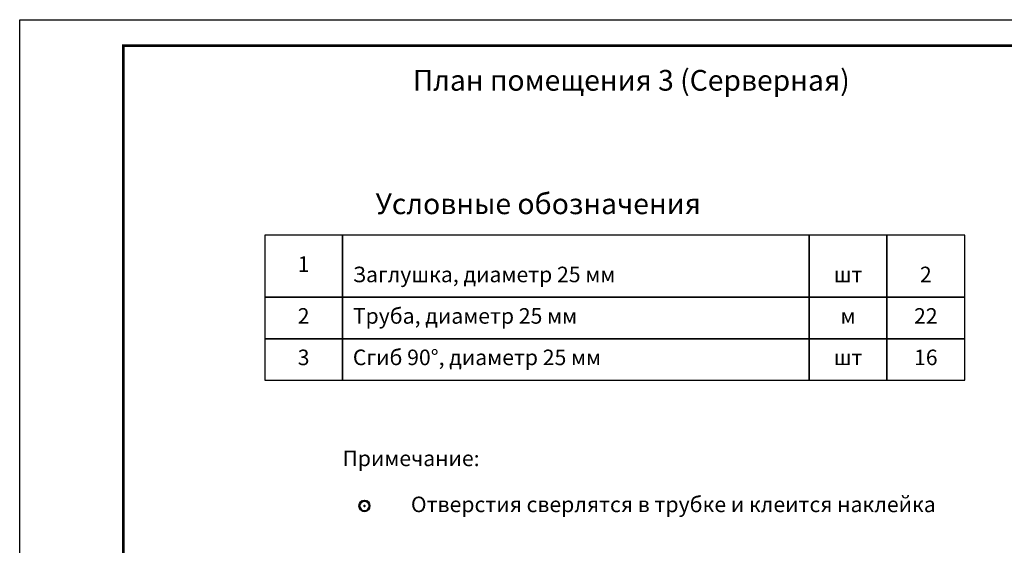
# Model space of a CAD drawing. Units: millimetres. Extents: x -781 to 3182, y -2144 to 297.
# Drawn here: x 1046 to 1236, y -1022 to -921 of the extents above; entities that cross this region are included whole.
import ezdxf

# ---------------------------------------------------------------- set-up
doc = ezdxf.new("R2010")
doc.units = ezdxf.units.MM
doc.header["$LTSCALE"] = 3
doc.layers.add('E-EXTG', color=1, linetype='Continuous', lineweight=50)
doc.layers.add('СБ_!Форматы', color=18, linetype='Continuous', lineweight=25)
doc.layers.add('E-SHBD', color=7, linetype='Continuous')
doc.layers.add('Здание', color=7, linetype='Continuous')
doc.styles.add('iso new', font='isocpeui.ttf')
doc.styles.add('ISOnew', font='isocpeui.ttf')
doc.styles.add('vvp_Font', font='isocpeui.ttf')

# ---------------------------------------------------------------- blocks, each defined once
blk = doc.blocks.new('*U65')
for p, q in [((-420, 0), (-420, 297)), ((-420, 297), (0, 297))]:
    blk.add_line(p, q)
at = {"const_width": 0.5}
blk.add_lwpolyline([(-400, 5), (-400, 292), (-5, 292), (-5, 5)], close=True, dxfattribs=at)
at = {"style": 'vvp_Font', "flags": 8}
blk.add_attdef('РАЗМЕР', (-33, 1), '', height=3, dxfattribs=at)
at = {"color": 1, "style": 'vvp_Font', "flags": 9}
blk.add_attdef('ФОРМАТ', (-41.57, -3.84), '', height=3, dxfattribs=at)

msp = doc.modelspace()

# ---------------------------------------------------------------- linework, layer by layer
at = {"layer": 'E-EXTG', "linetype": 'ByBlock', "ltscale": 10, "const_width": 0.25}
msp.add_lwpolyline([(1112.488, -1014.835, 1), (1112.738, -1014.835, 1)], format="xyb", close=True, dxfattribs=at)
at = {"layer": 'E-EXTG', "linetype": 'ByBlock', "ltscale": 10}
msp.add_circle((1112.613, -1014.835), 1, dxfattribs=at)
at = {"layer": 'E-SHBD'}
for points in [[(1093.371, -962.551), (1093.371, -974.551), (1108.371, -974.551), (1108.371, -962.551)], [(1108.371, -962.551), (1108.371, -974.551), (1198.371, -974.551), (1198.371, -962.551)], [(1198.371, -962.551), (1198.371, -974.551), (1213.371, -974.551), (1213.371, -962.551)], [(1213.371, -962.551), (1213.371, -974.551), (1228.371, -974.551), (1228.371, -962.551)], [(1093.371, -974.551), (1093.371, -982.551), (1108.371, -982.551), (1108.371, -974.551)], [(1108.371, -974.551), (1108.371, -982.551), (1198.371, -982.551), (1198.371, -974.551)], [(1198.371, -974.551), (1198.371, -982.551), (1213.371, -982.551), (1213.371, -974.551)], [(1213.371, -974.551), (1213.371, -982.551), (1228.371, -982.551), (1228.371, -974.551)], [(1093.371, -982.551), (1093.371, -990.551), (1108.371, -990.551), (1108.371, -982.551)], [(1108.371, -982.551), (1108.371, -990.551), (1198.371, -990.551), (1198.371, -982.551)], [(1198.371, -982.551), (1198.371, -990.551), (1213.371, -990.551), (1213.371, -982.551)], [(1213.371, -982.551), (1213.371, -990.551), (1228.371, -990.551), (1228.371, -982.551)]]:
    msp.add_lwpolyline(points, close=True, dxfattribs=at)

# ---------------------------------------------------------------- block references
at = {"layer": 'СБ_!Форматы'}
msp.add_blockref('*U65', (1466.117, -1218), dxfattribs=at)

# ---------------------------------------------------------------- texts
at = {"color": 0, "lineweight": 40, "char_height": 3, "width": 183.39564, "attachment_point": 7, "style": 'ISOnew'}
for s, insert in [('Примечание:', (1108.371, -1008.083)), ('Отверстия сверлятся в трубке и клеится наклейка', (1121.563, -1016.963))]:
    msp.add_mtext(s, dxfattribs=dict(at, insert=insert))
at = {"layer": 'E-SHBD', "attachment_point": 5, "style": 'iso new'}
for s, insert, char_height, width in [('Условные обозначения', (1146.119, -957.044), 4, 185), ('1', (1100.871, -968.551), 3, 30), ('шт', (1205.871, -970.551), 3, 30), ('2', (1220.871, -970.551), 3, 30), ('2', (1100.871, -978.551), 3, 30), ('м', (1205.871, -978.551), 3, 30), ('22', (1220.871, -978.551), 3, 30), ('3', (1100.871, -986.551), 3, 30), ('шт', (1205.871, -986.551), 3, 30), ('16', (1220.871, -986.551), 3, 30)]:
    msp.add_mtext(s, dxfattribs=dict(at, insert=insert, char_height=char_height, width=width))
at = {"layer": 'E-SHBD', "lineweight": 60, "char_height": 3, "width": 88, "attachment_point": 4, "style": 'iso new'}
for s, insert in [('Заглушка, диаметр 25 мм', (1110.371, -970.551)), ('Труба, диаметр 25 мм', (1110.371, -978.551)), ('Сгиб 90%%D, диаметр 25 мм', (1110.371, -986.551))]:
    msp.add_mtext(s, dxfattribs=dict(at, insert=insert))
at = {"layer": 'Здание', "color": 0, "ltscale": 25, "insert": (1164.06, -932.698), "char_height": 4, "width": 156.89231, "attachment_point": 5, "style": 'ISOnew'}
msp.add_mtext('{\\C256;План помещения 3 (Серверная) }', dxfattribs=at)

doc.saveas('drawing.dxf')
